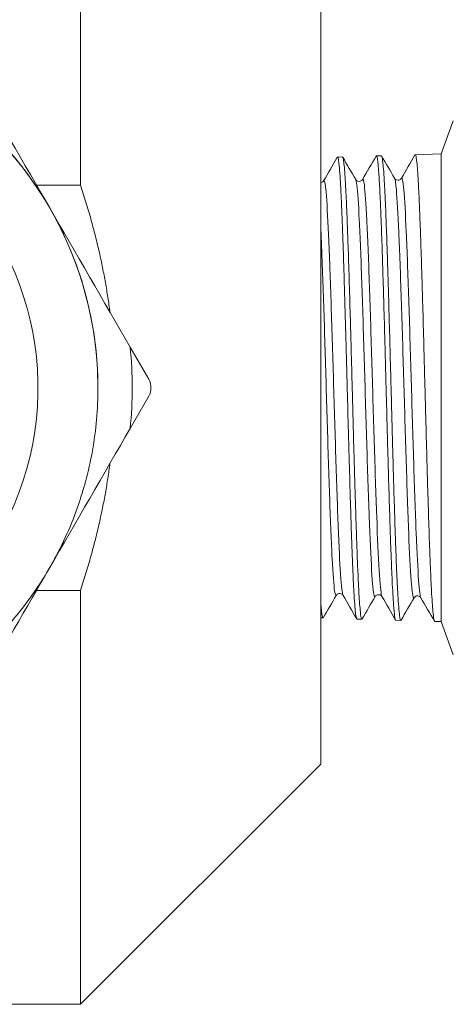
# Model space of a CAD drawing. Units: inches. Extents: x 15 to 220, y 0 to 107.
# Drawn here: x 93 to 94, y 52 to 54 of the extents above; entities that cross this region are included whole.
import ezdxf

# ---------------------------------------------------------------- set-up
doc = ezdxf.new("R2010")
doc.units = ezdxf.units.IN
doc.header["$MEASUREMENT"] = 0

# ---------------------------------------------------------------- blocks, each defined once
blk = doc.blocks.new('4INCH_DDX_SI_DP_VDS_REAR_VIEW')
at = {"color": 0, "linetype": 'Continuous', "lineweight": 0, "extrusion": (1.22465e-16, 1, -2.22045e-16)}
for p, q in [((-9.1416, 4.6278), (-9.1416, 5.318)), ((-8.7036, 3.571), (-8.7036, 4.945)), ((-8.4842, 4.6848), (-8.4622, 4.7452)), ((-8.6733, 4.6789), (-8.6642, 4.6792)), ((-8.6024, 4.6811), (-8.5933, 4.6814)), ((-8.5315, 4.6833), (-8.4842, 4.6848)), ((-8.4842, 4.6848), (-8.4842, 4.258)), ((-9.2218, 4.6278), (-9.1416, 4.6278)), ((-9.0173, 4.2736), (-9.0511, 4.3322)), ((-8.4842, 4.258), (-8.4842, 3.8312)), ((-9.1098, 4.258), (-9.1098, 4.258)), ((-9.0511, 4.1838), (-9.0173, 4.2424)), ((-9.2218, 3.8882), (-9.1416, 3.8882)), ((-9.1416, 3.133), (-9.1416, 3.8882)), ((-8.7036, 3.838), (-8.6996, 3.8379)), ((-8.6378, 3.836), (-8.6288, 3.8357)), ((-8.567, 3.8338), (-8.5579, 3.8335)), ((-8.4961, 3.8316), (-8.4842, 3.8312)), ((-8.4842, 3.8312), (-8.4622, 3.7708)), ((-8.7036, 3.571), (-9.1416, 3.133)), ((-10.3906, 3.133), (-9.1416, 3.133))]:
    blk.add_line(p, q, dxfattribs=at)
at = {"color": 0, "linetype": 'Continuous', "lineweight": 0, "extrusion": (-2.71926e-32, -2.22045e-16, -1)}
for radius, start, end in [(0.6562, 0, 180), (0.5469, 334.5306, 205.469), (0.7187, 174.0722, 185.9274)]:
    blk.add_arc((9.7661, 4.258), radius, start, end, dxfattribs=at)
at = {"color": 0, "linetype": 'Continuous', "lineweight": 0}
for centre, radius, start, end in [((-9.7661, 4.258), 0.6562, 30.0002, 90.0002), ((-9.7661, 4.258), 0.6562, 0, 30.0002), ((-9.0444, 4.258), 0.0312, 330.0002, 30.0002)]:
    blk.add_arc(centre, radius, start, end, dxfattribs=at)
for points in [[(-9.1977, 4.5861), (-9.2429, 4.6644), (-9.297, 4.758), (-9.3443, 4.84)], [(-8.6985, 4.6357), (-8.6902, 4.65), (-8.682, 4.6642), (-8.6738, 4.6785)], [(-8.6637, 4.6787), (-8.6558, 4.6651), (-8.6479, 4.6515), (-8.6401, 4.6379)], [(-8.6276, 4.6379), (-8.6194, 4.6522), (-8.6111, 4.6664), (-8.6029, 4.6806)], [(-8.5928, 4.6809), (-8.5849, 4.6673), (-8.5771, 4.6538), (-8.5692, 4.6402)], [(-8.5567, 4.6402), (-8.5485, 4.6544), (-8.5403, 4.6686), (-8.5321, 4.6829)], [(-9.3286, 3.7033), (-9.2855, 3.7778), (-9.2386, 3.8591), (-9.1985, 3.9285)], [(-8.6755, 3.8792), (-8.6834, 3.8656), (-8.6912, 3.852), (-8.6991, 3.8384)], [(-8.6383, 3.8365), (-8.6466, 3.8507), (-8.6548, 3.8649), (-8.663, 3.8792)], [(-8.6047, 3.877), (-8.6125, 3.8634), (-8.6204, 3.8498), (-8.6282, 3.8362)], [(-8.5675, 3.8343), (-8.5757, 3.8485), (-8.5839, 3.8627), (-8.5922, 3.877)], [(-8.5338, 3.8747), (-8.5417, 3.8611), (-8.5495, 3.8475), (-8.5574, 3.834)], [(-8.4966, 3.832), (-8.5048, 3.8463), (-8.5131, 3.8605), (-8.5213, 3.8747)]]:
    blk.add_open_spline(points, degree=3, dxfattribs=at)
for points, knots in [([(-8.6738, 4.6785), (-8.6734, 4.6791), (-8.6731, 4.6791), (-8.6722, 4.6775), (-8.6717, 4.6754), (-8.6708, 4.6689), (-8.6703, 4.6648), (-8.6693, 4.6535), (-8.6687, 4.6461), (-8.6677, 4.6293), (-8.6672, 4.6203), (-8.6663, 4.6007), (-8.6658, 4.5902), (-8.6648, 4.5659), (-8.6642, 4.5518), (-8.6632, 4.5228), (-8.6627, 4.5083), (-8.6618, 4.4786), (-8.6613, 4.4635), (-8.6603, 4.43), (-8.6597, 4.4113), (-8.6587, 4.3747), (-8.6582, 4.3569), (-8.6575, 4.329), (-8.6572, 4.3191), (-8.6563, 4.2881), (-8.6558, 4.2667), (-8.6545, 4.2195), (-8.6538, 4.1937), (-8.6528, 4.1558), (-8.6524, 4.1434), (-8.6514, 4.1068), (-8.6507, 4.0832), (-8.6496, 4.0465), (-8.6492, 4.033), (-8.6483, 4.0053), (-8.6478, 3.9914), (-8.6468, 3.9627), (-8.6463, 3.9483), (-8.6452, 3.9231), (-8.6447, 3.9122), (-8.6437, 3.8918), (-8.6432, 3.8824), (-8.6422, 3.8665), (-8.6417, 3.8599), (-8.6407, 3.8495), (-8.6403, 3.8456), (-8.6394, 3.8398), (-8.639, 3.8379), (-8.6383, 3.8363), (-8.6381, 3.836), (-8.6378, 3.836)], [-37.198095, -37.198095, -37.198095, -37.198095, -37.095749, -37.095749, -36.955824, -36.955824, -36.823678, -36.823678, -36.669845, -36.669845, -36.529884, -36.529884, -36.397448, -36.397448, -36.243769, -36.243769, -36.103777, -36.103777, -35.971222, -35.971222, -35.817537, -35.817537, -35.677512, -35.677512, -35.601338, -35.601338, -35.439229, -35.439229, -35.241716, -35.241716, -35.144334, -35.144334, -34.949655, -34.949655, -34.829072, -34.829072, -34.694924, -34.694924, -34.537655, -34.537655, -34.39757, -34.39757, -34.248897, -34.248897, -34.106649, -34.106649, -33.979832, -33.979832, -33.857918, -33.857918, -33.789972, -33.789972, -33.789972, -33.789972]), ([(-8.6282, 3.8362), (-8.6282, 3.8361), (-8.6283, 3.8361), (-8.6286, 3.8355), (-8.629, 3.8356), (-8.6301, 3.8381), (-8.6309, 3.8422), (-8.6324, 3.8568), (-8.6333, 3.8681), (-8.6346, 3.8905), (-8.635, 3.8993), (-8.636, 3.9205), (-8.6366, 3.9332), (-8.6376, 3.9593), (-8.6381, 3.9725), (-8.639, 3.9993), (-8.6395, 4.0128), (-8.6404, 4.0427), (-8.641, 4.0592), (-8.642, 4.0949), (-8.6426, 4.1143), (-8.6436, 4.1505), (-8.644, 4.1671), (-8.6451, 4.2051), (-8.6456, 4.2265), (-8.6467, 4.2655), (-8.6471, 4.283), (-8.6481, 4.3174), (-8.6485, 4.3343), (-8.6496, 4.3719), (-8.6501, 4.3924), (-8.6512, 4.4287), (-8.6516, 4.4445), (-8.6526, 4.4749), (-8.653, 4.4894), (-8.6541, 4.5207), (-8.6546, 4.5372), (-8.6557, 4.565), (-8.6561, 4.5767), (-8.6571, 4.5983), (-8.6575, 4.6081), (-8.6586, 4.6282), (-8.6591, 4.638), (-8.6602, 4.6531), (-8.6606, 4.6589), (-8.6616, 4.6682), (-8.662, 4.6718), (-8.6631, 4.6776), (-8.6636, 4.6792), (-8.6642, 4.6792), (-8.6642, 4.6792), (-8.6642, 4.6792)], [-10.98838, -10.98838, -10.98838, -10.98838, -10.986137, -10.986137, -10.875384, -10.875384, -10.66943, -10.66943, -10.427052, -10.427052, -10.296056, -10.296056, -10.140421, -10.140421, -10.001064, -10.001064, -9.873074, -9.873074, -9.728722, -9.728722, -9.570612, -9.570612, -9.439802, -9.439802, -9.275901, -9.275901, -9.142391, -9.142391, -9.011575, -9.011575, -8.847933, -8.847933, -8.714282, -8.714282, -8.583461, -8.583461, -8.420081, -8.420081, -8.286286, -8.286286, -8.155461, -8.155461, -7.992344, -7.992344, -7.858403, -7.858403, -7.727574, -7.727574, -7.564724, -7.564724, -7.564677, -7.564677, -7.564677, -7.564677]), ([(-8.6029, 4.6806), (-8.6028, 4.6809), (-8.6027, 4.681), (-8.6019, 4.6814), (-8.6013, 4.6797), (-8.6002, 4.6736), (-8.5998, 4.6701), (-8.5989, 4.6615), (-8.5985, 4.6563), (-8.5974, 4.6413), (-8.5968, 4.6306), (-8.5957, 4.6095), (-8.5953, 4.6001), (-8.5944, 4.58), (-8.594, 4.5693), (-8.5929, 4.5411), (-8.5923, 4.5228), (-8.5912, 4.49), (-8.5908, 4.4762), (-8.5899, 4.4477), (-8.5895, 4.4332), (-8.5884, 4.3963), (-8.5878, 4.3735), (-8.5867, 4.3343), (-8.5863, 4.3181), (-8.5854, 4.2859), (-8.585, 4.2698), (-8.5839, 4.2298), (-8.5833, 4.2058), (-8.5822, 4.1661), (-8.5818, 4.1503), (-8.5809, 4.1193), (-8.5805, 4.1041), (-8.5794, 4.0674), (-8.5788, 4.0463), (-8.5777, 4.0126), (-8.5773, 3.9994), (-8.5764, 3.9745), (-8.576, 3.9628), (-8.5749, 3.9351), (-8.5743, 3.9199), (-8.5732, 3.8973), (-8.5728, 3.889), (-8.5719, 3.8741), (-8.5715, 3.8675), (-8.5704, 3.8532), (-8.5698, 3.8465), (-8.5687, 3.8387), (-8.5683, 3.8365), (-8.5676, 3.8343), (-8.5673, 3.8338), (-8.567, 3.8338)], [-43.947371, -43.947371, -43.947371, -43.947371, -43.91346, -43.91346, -43.731422, -43.731422, -43.607079, -43.607079, -43.484211, -43.484211, -43.303595, -43.303595, -43.178733, -43.178733, -43.056515, -43.056515, -42.874053, -42.874053, -42.749784, -42.749784, -42.627117, -42.627117, -42.445759, -42.445759, -42.321075, -42.321075, -42.198958, -42.198958, -42.016008, -42.016008, -41.891834, -41.891834, -41.769346, -41.769346, -41.587301, -41.587301, -41.462779, -41.462779, -41.340776, -41.340776, -41.157296, -41.157296, -41.033235, -41.033235, -40.910906, -40.910906, -40.728215, -40.728215, -40.603843, -40.603843, -40.518551, -40.518551, -40.518551, -40.518551]), ([(-8.5574, 3.834), (-8.5575, 3.8338), (-8.5576, 3.8337), (-8.5581, 3.8333), (-8.5585, 3.8339), (-8.5595, 3.8375), (-8.56, 3.8407), (-8.5611, 3.85), (-8.5616, 3.856), (-8.5626, 3.8697), (-8.563, 3.8771), (-8.564, 3.8946), (-8.5646, 3.905), (-8.5656, 3.928), (-8.5661, 3.9405), (-8.567, 3.9653), (-8.5675, 3.9774), (-8.5684, 4.0045), (-8.5689, 4.0195), (-8.57, 4.0542), (-8.5706, 4.0741), (-8.5716, 4.1106), (-8.5721, 4.1269), (-8.5731, 4.164), (-8.5737, 4.185), (-8.5747, 4.2237), (-8.5752, 4.2413), (-8.5761, 4.2757), (-8.5765, 4.2926), (-8.5776, 4.3324), (-8.5782, 4.3552), (-8.5792, 4.3909), (-8.5796, 4.4041), (-8.5807, 4.4434), (-8.5815, 4.4686), (-8.5827, 4.5071), (-8.5832, 4.5213), (-8.5839, 4.5432), (-8.5842, 4.5514), (-8.585, 4.5723), (-8.5855, 4.5846), (-8.5866, 4.6082), (-8.5871, 4.6193), (-8.5881, 4.638), (-8.5886, 4.6457), (-8.5895, 4.6584), (-8.59, 4.6635), (-8.5911, 4.6738), (-8.5917, 4.6779), (-8.5927, 4.6809), (-8.593, 4.6814), (-8.5933, 4.6814)], [-4.234646, -4.234646, -4.234646, -4.234646, -4.206165, -4.206165, -4.079526, -4.079526, -3.930833, -3.930833, -3.778263, -3.778263, -3.647061, -3.647061, -3.499004, -3.499004, -3.352449, -3.352449, -3.227551, -3.227551, -3.086726, -3.086726, -2.916646, -2.916646, -2.785539, -2.785539, -2.622687, -2.622687, -2.48829, -2.48829, -2.359782, -2.359782, -2.182483, -2.182483, -2.075878, -2.075878, -1.859085, -1.859085, -1.723484, -1.723484, -1.638055, -1.638055, -1.495748, -1.495748, -1.339195, -1.339195, -1.200415, -1.200415, -1.073373, -1.073373, -0.889791, -0.889791, -0.798054, -0.798054, -0.798054, -0.798054]), ([(-8.5321, 4.6829), (-8.532, 4.683), (-8.5319, 4.683), (-8.5315, 4.6836), (-8.531, 4.6832), (-8.53, 4.6799), (-8.5293, 4.6758), (-8.5282, 4.6656), (-8.5278, 4.6607), (-8.527, 4.6491), (-8.5265, 4.6425), (-8.5255, 4.6239), (-8.5248, 4.6108), (-8.5237, 4.5862), (-8.5233, 4.5756), (-8.5225, 4.5533), (-8.522, 4.5416), (-8.521, 4.5105), (-8.5203, 4.4902), (-8.5192, 4.4549), (-8.5188, 4.4404), (-8.518, 4.4109), (-8.5175, 4.3959), (-8.5165, 4.3572), (-8.5158, 4.3333), (-8.5148, 4.293), (-8.5143, 4.2768), (-8.5135, 4.2447), (-8.513, 4.2288), (-8.512, 4.1885), (-8.5113, 4.1642), (-8.5102, 4.1249), (-8.5098, 4.1097), (-8.509, 4.08), (-8.5085, 4.0655), (-8.5075, 4.0303), (-8.5068, 4.01), (-8.5058, 3.9784), (-8.5053, 3.9663), (-8.5045, 3.9439), (-8.5041, 3.9334), (-8.503, 3.9081), (-8.5023, 3.8942), (-8.5012, 3.8747), (-8.5008, 3.8679), (-8.4999, 3.8558), (-8.4995, 3.8506), (-8.4984, 3.8402), (-8.4978, 3.836), (-8.4969, 3.8323), (-8.4965, 3.8316), (-8.4961, 3.8316)], [-50.736612, -50.736612, -50.736612, -50.736612, -50.720462, -50.720462, -50.599155, -50.599155, -50.412598, -50.412598, -50.289268, -50.289268, -50.167543, -50.167543, -49.982086, -49.982086, -49.858326, -49.858326, -49.737191, -49.737191, -49.549905, -49.549905, -49.426763, -49.426763, -49.305092, -49.305092, -49.119256, -49.119256, -48.995577, -48.995577, -48.874699, -48.874699, -48.686441, -48.686441, -48.563496, -48.563496, -48.441561, -48.441561, -48.256161, -48.256161, -48.132546, -48.132546, -48.012892, -48.012892, -47.821028, -47.821028, -47.698299, -47.698299, -47.572615, -47.572615, -47.395296, -47.395296, -47.288081, -47.288081, -47.288081, -47.288081]), ([(-8.7036, 4.6324), (-8.7034, 4.6324), (-8.7032, 4.6324), (-8.7019, 4.6328), (-8.7009, 4.6333), (-8.6995, 4.6344), (-8.699, 4.6349), (-8.6986, 4.6354), (-8.6985, 4.6356), (-8.6985, 4.6357)], [0.02320673, 0.02320673, 0.02320673, 0.02320673, 0.02419527, 0.02419527, 0.03100017, 0.03100017, 0.03850876, 0.03850876, 0.04232831, 0.04232831, 0.04232831, 0.04232831]), ([(-8.663, 3.8792), (-8.6636, 3.8802), (-8.6642, 3.8828), (-8.6648, 3.8869), (-8.6663, 3.8974), (-8.6678, 3.9179), (-8.6693, 3.9467), (-8.6708, 3.9755), (-8.6723, 4.0126), (-8.6738, 4.0552), (-8.6753, 4.0978), (-8.6768, 4.1458), (-8.6783, 4.1955), (-8.6798, 4.2452), (-8.6813, 4.2965), (-8.6828, 4.3455), (-8.6843, 4.3945), (-8.6858, 4.4411), (-8.6873, 4.4817), (-8.6888, 4.5222), (-8.6903, 4.5568), (-8.6918, 4.5826), (-8.6933, 4.6084), (-8.6948, 4.6255), (-8.6963, 4.6325), (-8.697, 4.6359), (-8.6977, 4.637), (-8.6985, 4.6357)], [0.26670795, 0.26670795, 0.26670795, 0.26670795, 0.26984858, 0.26984858, 0.26984858, 0.27778531, 0.27778531, 0.27778531, 0.28572203, 0.28572203, 0.28572203, 0.29365875, 0.29365875, 0.29365875, 0.30159548, 0.30159548, 0.30159548, 0.3095322, 0.3095322, 0.3095322, 0.31746892, 0.31746892, 0.31746892, 0.32540565, 0.32540565, 0.32540565, 0.32922124, 0.32922124, 0.32922124, 0.32922124]), ([(-8.6047, 3.877), (-8.6053, 3.8759), (-8.6059, 3.8765), (-8.6065, 3.8788), (-8.608, 3.8844), (-8.6095, 3.9003), (-8.611, 3.925), (-8.6125, 3.9498), (-8.614, 3.9835), (-8.6155, 4.0234), (-8.617, 4.0634), (-8.6185, 4.1097), (-8.62, 4.1586), (-8.6215, 4.2075), (-8.623, 4.2591), (-8.6245, 4.3093), (-8.626, 4.3594), (-8.6275, 4.4082), (-8.629, 4.4518), (-8.6305, 4.4953), (-8.632, 4.5337), (-8.6335, 4.5638), (-8.635, 4.5939), (-8.6365, 4.6158), (-8.638, 4.6277), (-8.6387, 4.6333), (-8.6394, 4.6367), (-8.6401, 4.6379)], [0.14318667, 0.14318667, 0.14318667, 0.14318667, 0.14649786, 0.14649786, 0.14649786, 0.15463663, 0.15463663, 0.15463663, 0.1627754, 0.1627754, 0.1627754, 0.17091417, 0.17091417, 0.17091417, 0.17905294, 0.17905294, 0.17905294, 0.18719171, 0.18719171, 0.18719171, 0.19533048, 0.19533048, 0.19533048, 0.20346925, 0.20346925, 0.20346925, 0.20728539, 0.20728539, 0.20728539, 0.20728539]), ([(-8.6401, 4.6379), (-8.6399, 4.6376), (-8.6396, 4.6371), (-8.6382, 4.6359), (-8.6374, 4.6353), (-8.6352, 4.6345), (-8.6335, 4.6344), (-8.631, 4.635), (-8.63, 4.6355), (-8.6286, 4.6366), (-8.6282, 4.6371), (-8.6278, 4.6377), (-8.6277, 4.6378), (-8.6276, 4.6379)], [0, 0, 0, 0, 0.00988997, 0.00988997, 0.01629267, 0.01629267, 0.02431935, 0.02431935, 0.03110854, 0.03110854, 0.03864158, 0.03864158, 0.04236908, 0.04236908, 0.04236908, 0.04236908]), ([(-8.5922, 3.877), (-8.5924, 3.8773), (-8.5926, 3.878), (-8.5928, 3.8788), (-8.5943, 3.8844), (-8.5958, 3.9003), (-8.5973, 3.925), (-8.5988, 3.9498), (-8.6003, 3.9835), (-8.6018, 4.0234), (-8.6033, 4.0634), (-8.6048, 4.1097), (-8.6063, 4.1586), (-8.6078, 4.2075), (-8.6093, 4.2591), (-8.6108, 4.3093), (-8.6123, 4.3594), (-8.6138, 4.4082), (-8.6153, 4.4518), (-8.6168, 4.4953), (-8.6183, 4.5337), (-8.6198, 4.5638), (-8.6213, 4.5939), (-8.6228, 4.6158), (-8.6243, 4.6277), (-8.6254, 4.6364), (-8.6265, 4.6398), (-8.6276, 4.6379)], [0.14167263, 0.14167263, 0.14167263, 0.14167263, 0.14286101, 0.14286101, 0.14286101, 0.15079774, 0.15079774, 0.15079774, 0.15873446, 0.15873446, 0.15873446, 0.16667118, 0.16667118, 0.16667118, 0.17460791, 0.17460791, 0.17460791, 0.18254463, 0.18254463, 0.18254463, 0.19048135, 0.19048135, 0.19048135, 0.19841808, 0.19841808, 0.19841808, 0.20419236, 0.20419236, 0.20419236, 0.20419236]), ([(-8.5338, 3.8747), (-8.534, 3.8743), (-8.5343, 3.8742), (-8.5345, 3.8743), (-8.536, 3.8749), (-8.5375, 3.8859), (-8.539, 3.9063), (-8.5405, 3.9268), (-8.542, 3.9566), (-8.5435, 3.9936), (-8.545, 4.0305), (-8.5465, 4.0746), (-8.548, 4.1222), (-8.5495, 4.1699), (-8.551, 4.2212), (-8.5525, 4.2721), (-8.554, 4.323), (-8.5555, 4.3735), (-8.557, 4.4196), (-8.5585, 4.4658), (-8.56, 4.5076), (-8.5615, 4.5417), (-8.563, 4.5759), (-8.5645, 4.6024), (-8.566, 4.6192), (-8.5671, 4.6312), (-8.5681, 4.6383), (-8.5692, 4.6402)], [0.01498119, 0.01498119, 0.01498119, 0.01498119, 0.01627754, 0.01627754, 0.01627754, 0.02441631, 0.02441631, 0.02441631, 0.03255508, 0.03255508, 0.03255508, 0.04069385, 0.04069385, 0.04069385, 0.04883262, 0.04883262, 0.04883262, 0.05697139, 0.05697139, 0.05697139, 0.06511016, 0.06511016, 0.06511016, 0.07324893, 0.07324893, 0.07324893, 0.07908594, 0.07908594, 0.07908594, 0.07908594]), ([(-8.5692, 4.6402), (-8.569, 4.6398), (-8.5687, 4.6393), (-8.5674, 4.6381), (-8.5666, 4.6376), (-8.5643, 4.6367), (-8.5627, 4.6366), (-8.5601, 4.6372), (-8.5592, 4.6377), (-8.5577, 4.6388), (-8.5573, 4.6393), (-8.5569, 4.6399), (-8.5568, 4.64), (-8.5567, 4.6402)], [0, 0, 0, 0, 0.00979745, 0.00979745, 0.01614384, 0.01614384, 0.02408455, 0.02408455, 0.03083758, 0.03083758, 0.03824282, 0.03824282, 0.04205592, 0.04205592, 0.04205592, 0.04205592]), ([(-8.5213, 3.8747), (-8.5227, 3.8771), (-8.524, 3.8878), (-8.5254, 3.9063), (-8.5269, 3.9268), (-8.5284, 3.9566), (-8.5299, 3.9936), (-8.5314, 4.0305), (-8.5329, 4.0746), (-8.5344, 4.1222), (-8.5359, 4.1699), (-8.5374, 4.2212), (-8.5389, 4.2721), (-8.5404, 4.323), (-8.5419, 4.3735), (-8.5434, 4.4196), (-8.5449, 4.4658), (-8.5464, 4.5076), (-8.5479, 4.5417), (-8.5494, 4.5759), (-8.5509, 4.6024), (-8.5524, 4.6192), (-8.5538, 4.6355), (-8.5553, 4.6427), (-8.5567, 4.6402)], [0.01661633, 0.01661633, 0.01661633, 0.01661633, 0.02381017, 0.02381017, 0.02381017, 0.03174689, 0.03174689, 0.03174689, 0.03968362, 0.03968362, 0.03968362, 0.04762034, 0.04762034, 0.04762034, 0.05555706, 0.05555706, 0.05555706, 0.06349378, 0.06349378, 0.06349378, 0.07143051, 0.07143051, 0.07143051, 0.07914589, 0.07914589, 0.07914589, 0.07914589]), ([(-9.0511, 4.3322), (-9.0511, 4.3322), (-9.0511, 4.3322), (-9.0985, 4.4142), (-9.1525, 4.5078), (-9.1977, 4.5861)], [1.4758455, 1.4758455, 1.4758455, 1.4758455, 1.475905, 1.475905, 2.1968496, 2.1968496, 2.1968496, 2.1968496]), ([(-8.6755, 3.8792), (-8.6765, 3.8775), (-8.6775, 3.8801), (-8.6785, 3.8869), (-8.68, 3.8974), (-8.6815, 3.9179), (-8.683, 3.9467), (-8.6845, 3.9755), (-8.686, 4.0126), (-8.6875, 4.0552), (-8.689, 4.0978), (-8.6905, 4.1458), (-8.692, 4.1955), (-8.6934, 4.2452), (-8.6949, 4.2965), (-8.6964, 4.3455), (-8.6979, 4.3945), (-8.6994, 4.4411), (-8.7009, 4.4817), (-8.7018, 4.5052), (-8.7027, 4.5267), (-8.7036, 4.5456)], [0.27138468, 0.27138468, 0.27138468, 0.27138468, 0.27671817, 0.27671817, 0.27671817, 0.28485694, 0.28485694, 0.28485694, 0.29299571, 0.29299571, 0.29299571, 0.30113448, 0.30113448, 0.30113448, 0.30927325, 0.30927325, 0.30927325, 0.31741202, 0.31741202, 0.31741202, 0.32213047, 0.32213047, 0.32213047, 0.32213047]), ([(-9.1098, 4.258), (-9.1098, 4.2194), (-9.1132, 4.1809), (-9.1267, 4.105), (-9.1368, 4.0676), (-9.1635, 3.9952), (-9.18, 3.9602), (-9.2189, 3.8936), (-9.2413, 3.8621), (-9.2853, 3.8104), (-9.3058, 3.7893), (-9.3276, 3.7697)], [0.0000035, 0.0000035, 0.0000035, 0.0000035, 0.176254, 0.176254, 0.3525045, 0.3525045, 0.528755, 0.528755, 0.7050055, 0.7050055, 0.8391167, 0.8391167, 0.8391167, 0.8391167]), ([(-9.197, 3.9312), (-9.1519, 4.0092), (-9.0982, 4.1023), (-9.0511, 4.1837), (-9.0511, 4.1838), (-9.0511, 4.1838)], [0.0040157, 0.0040157, 0.0040157, 0.0040157, 0.7209446, 0.7209446, 0.7210044, 0.7210044, 0.7210044, 0.7210044]), ([(-8.663, 3.8792), (-8.6632, 3.8795), (-8.6635, 3.8801), (-8.6649, 3.8812), (-8.6657, 3.8818), (-8.6679, 3.8826), (-8.6696, 3.8827), (-8.6721, 3.8821), (-8.6731, 3.8816), (-8.6745, 3.8805), (-8.6749, 3.88), (-8.6753, 3.8794), (-8.6754, 3.8793), (-8.6755, 3.8792)], [0, 0, 0, 0, 0.00988116, 0.00988116, 0.01628529, 0.01628529, 0.02431967, 0.02431967, 0.03111712, 0.03111712, 0.03865851, 0.03865851, 0.04239375, 0.04239375, 0.04239375, 0.04239375]), ([(-8.6991, 3.8384), (-8.6995, 3.8378), (-8.6998, 3.8378), (-8.7006, 3.8393), (-8.7011, 3.8412), (-8.702, 3.8473), (-8.7025, 3.8513), (-8.7032, 3.8584), (-8.7034, 3.8607), (-8.7036, 3.8632)], [-14.7271564, -14.7271564, -14.7271564, -14.7271564, -14.6256908, -14.6256908, -14.4902737, -14.4902737, -14.3594308, -14.3594308, -14.3036117, -14.3036117, -14.3036117, -14.3036117]), ([(-8.5922, 3.877), (-8.5924, 3.8773), (-8.5927, 3.8778), (-8.594, 3.879), (-8.5948, 3.8796), (-8.597, 3.8804), (-8.5987, 3.8805), (-8.6013, 3.8799), (-8.6022, 3.8794), (-8.6037, 3.8783), (-8.6041, 3.8778), (-8.6045, 3.8772), (-8.6046, 3.8771), (-8.6047, 3.877)], [0, 0, 0, 0, 0.00975509, 0.00975509, 0.01611102, 0.01611102, 0.02410778, 0.02410778, 0.03090812, 0.03090812, 0.03838476, 0.03838476, 0.04225552, 0.04225552, 0.04225552, 0.04225552]), ([(-8.5213, 3.8747), (-8.5215, 3.8751), (-8.5218, 3.8756), (-8.5231, 3.8768), (-8.5239, 3.8773), (-8.5261, 3.8782), (-8.5277, 3.8783), (-8.5303, 3.8778), (-8.5313, 3.8772), (-8.5327, 3.8762), (-8.5332, 3.8756), (-8.5336, 3.875), (-8.5337, 3.8749), (-8.5338, 3.8747)], [0, 0, 0, 0, 0.00961012, 0.00961012, 0.01586356, 0.01586356, 0.02368485, 0.02368485, 0.03044498, 0.03044498, 0.03772146, 0.03772146, 0.0418769, 0.0418769, 0.0418769, 0.0418769])]:
    blk.add_open_spline(points, degree=3, knots=knots, dxfattribs=at)
for points, weights in [([(-9.088, 4.396), (-9.1025, 4.5091), (-9.1416, 4.6278)], [1.6858092629, 1.67438273026, 1.64452473441]), ([(-9.1416, 3.8882), (-9.1026, 4.0069), (-9.088, 4.1199)], [1.64452473441, 1.67437971608, 1.68580695568])]:
    blk.add_rational_spline(points, weights, degree=2, dxfattribs=at)

msp = doc.modelspace()

# ---------------------------------------------------------------- block references
msp.add_blockref('4INCH_DDX_SI_DP_VDS_REAR_VIEW', (102.1552, 49.3107))

doc.saveas('drawing.dxf')
